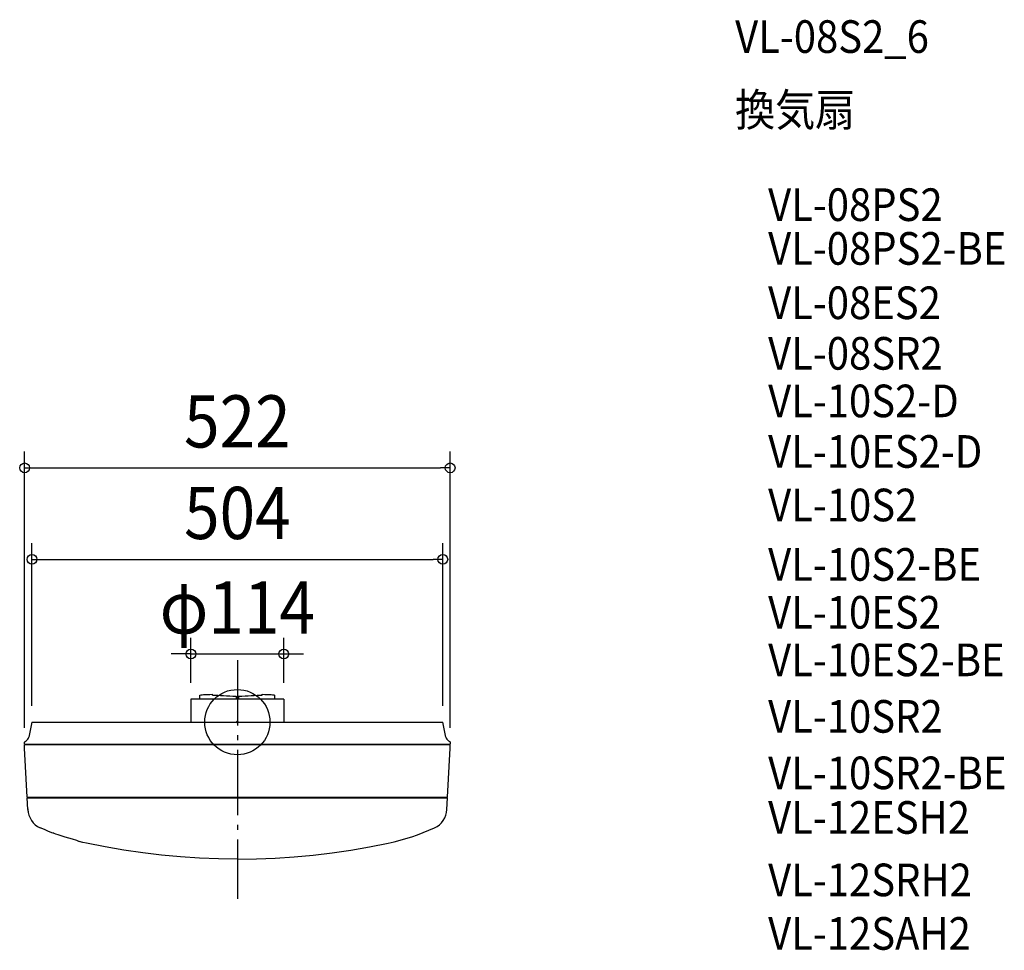
# Model space of a CAD drawing. Extents: x -267 to 941, y -280 to 862.
import ezdxf
from ezdxf.enums import TextEntityAlignment as Align

# ---------------------------------------------------------------- set-up
doc = ezdxf.new("R2010")
doc.units = 0
doc.header["$LTSCALE"] = 20
doc.header["$PDMODE"] = 3
doc.header["$PDSIZE"] = -2
doc.linetypes.add('DASHDOT', pattern=[5.5, 4, -0.6, 0.3, -0.6])
doc.linetypes.add('DASHED', pattern=[0.75, 0.5, -0.25])
doc.layers.get('DEFPOINTS').update_dxf_attribs({"linetype": 'CONTINUOUS'})
for name, color, linetype in [('ARRANGE', 1, 'CONTINUOUS'), ('BASIS', 6, 'DASHDOT'), ('DETAIL', 5, 'CONTINUOUS'), ('ETC', 61, 'CONTINUOUS'), ('OUTLINE', 3, 'CONTINUOUS'), ('SIZE', 30, 'CONTINUOUS')]:
    doc.layers.add(name, color=color, linetype=linetype)
doc.styles.get("Standard").update_dxf_attribs({"font": 'SIMPLEX.shx', "width": 0.9, "height": 64, "bigfont": 'BIGFONT.shx'})

msp = doc.modelspace()

# ---------------------------------------------------------------- linework, layer by layer
at = {"layer": 'ARRANGE', "color": 1, "linetype": 'CONTINUOUS'}
msp.add_circle((0, 0), 40, dxfattribs=at)
msp.add_point((0, 0), dxfattribs=at)
at = {"layer": 'BASIS', "color": 6, "linetype": 'DASHDOT'}
msp.add_line((0, 75.871522), (0, -216.88788), dxfattribs=at)
at = {"layer": 'DEFPOINTS', "color": 30, "linetype": 'CONTINUOUS'}
for p in [(261, 311.853734), (252, 199.578714), (57, 83.566194), (-57, 28), (57, 28), (-252, 0), (252, 0), (-261, -27), (261, -27)]:
    msp.add_point(p, dxfattribs=at)
at = {"layer": 'DETAIL', "color": 5, "linetype": 'CONTINUOUS'}
for p, q in [((57, 28), (-57, 28)), ((-57, 28), (-57, 0.2)), ((-57, 28), (-57, 0.2)), ((-57, 28), (-57, 0.2)), ((-46, 28), (-46, 32.979897)), ((-46, 28), (-46, 32.979897)), ((-46, 28), (-46, 32.979897)), ((-46, 28), (-46, 32.979897)), ((-46, 28), (-46, 32.979897)), ((-46, 28), (-46, 32.979897)), ((-46, 28), (-46, 32.979897)), ((-46, 28), (-46, 32.979897)), ((-46, 28), (-46, 32.979897)), ((-45.999894, 32.979897), (-45.943061, 33.059749)), ((-45.943061, 33.059749), (-45.488398, 33.218661)), ((-45.943061, 33.059749), (-45.488398, 33.218661)), ((-45.943061, 33.059749), (-45.488398, 33.218661)), ((-45.943061, 33.059749), (-45.488398, 33.218661)), ((-45.943061, 33.059749), (-45.488398, 33.218661)), ((-45.943061, 33.059749), (-45.488398, 33.218661)), ((-45.943061, 33.059749), (-45.488398, 33.218661)), ((-45.943061, 33.059749), (-45.488398, 33.218661)), ((-45.943061, 33.059749), (-45.488398, 33.218661)), ((-45.488398, 33.218661), (-44.583574, 33.37521)), ((-45.488398, 33.218661), (-44.583574, 33.37521)), ((-45.488398, 33.218661), (-44.583574, 33.37521)), ((-45.488398, 33.218661), (-44.583574, 33.37521)), ((-45.488398, 33.218661), (-44.583574, 33.37521)), ((-44.583574, 33.37521), (-43.237549, 33.527846)), ((-44.583574, 33.37521), (-43.237549, 33.527846)), ((-43.237549, 33.527846), (-41.463646, 33.67506)), ((-43.237549, 33.527846), (-41.463646, 33.67506)), ((-41.463646, 33.67506), (-39.279424, 33.815394)), ((-41.463646, 33.67506), (-39.279424, 33.815394)), ((-41.463646, 33.67506), (-39.279424, 33.815394)), ((-41.463646, 33.67506), (-39.279424, 33.815394)), ((-41.463646, 33.67506), (-39.279424, 33.815394)), ((-41.463646, 33.67506), (-39.279424, 33.815394)), ((-39.279424, 33.815394), (-36.7065, 33.947459)), ((-39.279424, 33.815394), (-36.7065, 33.947459)), ((-39.279424, 33.815394), (-36.7065, 33.947459)), ((-36.7065, 33.947459), (-33.77034, 34.069949)), ((-36.7065, 33.947459), (-33.77034, 34.069949)), ((-36.7065, 33.947459), (-33.77034, 34.069949)), ((-33.77034, 34.069949), (-30.5, 34.181652)), ((-33.77034, 34.069949), (-30.5, 34.181652)), ((-33.77034, 34.069949), (-30.5, 34.181652)), ((-30.5, 33.182261), (-30.5, 34.181652)), ((-30.5, 33.182261), (-30.5, 34.181652)), ((-30.5, 33.182261), (-30.5, 34.181652)), ((-30.5, 33.182261), (-27.41369, 33.067401)), ((-30.5, 33.182261), (-27.41369, 33.067401)), ((-30.5, 33.182261), (-27.41369, 33.067401)), ((-27.41369, 33.067401), (-24.119467, 32.929362)), ((-27.41369, 33.067401), (-24.119467, 32.929362)), ((-27.41369, 33.067401), (-24.119467, 32.929362)), ((-24.119467, 32.929362), (-20.643944, 32.769233)), ((-24.119467, 32.929362), (-20.643944, 32.769233)), ((-24.119467, 32.929362), (-20.643944, 32.769233)), ((-20.643944, 32.769233), (-17.013063, 32.588198)), ((-20.643944, 32.769233), (-17.013063, 32.588198)), ((-20.643944, 32.769233), (-17.013063, 32.588198)), ((-17.013063, 32.588198), (-13.25431, 32.387622)), ((-17.013063, 32.588198), (-13.25431, 32.387622)), ((-17.013063, 32.588198), (-13.25431, 32.387622)), ((-13.25431, 32.387622), (-9.395995, 32.16901)), ((-13.25431, 32.387622), (-9.395995, 32.16901)), ((-13.25431, 32.387622), (-9.395995, 32.16901)), ((-9.395995, 32.16901), (-5.467097, 31.934003)), ((-9.395995, 32.16901), (-5.467097, 31.934003)), ((-9.395995, 32.16901), (-5.467097, 31.934003)), ((-5.467097, 31.934003), (-1.5, 31.684549)), ((-5.467097, 31.934003), (-1.5, 31.684549)), ((-5.467097, 31.934003), (-1.5, 31.684549)), ((-1.5, 31.684549), (-1.5, 28)), ((-1.5, 31.684549), (-1.5, 28)), ((-1.5, 31.684549), (-1.5, 28)), ((1.5, 31.684549), (5.467096, 31.934003)), ((1.5, 31.684549), (5.467096, 31.934003)), ((1.5, 31.684549), (5.467096, 31.934003)), ((1.5, 31.684549), (1.5, 28)), ((1.5, 31.684549), (1.5, 28)), ((1.5, 31.684549), (1.5, 28)), ((5.467096, 31.934003), (9.395994, 32.16901)), ((5.467096, 31.934003), (9.395994, 32.16901)), ((5.467096, 31.934003), (9.395994, 32.16901)), ((9.395994, 32.16901), (13.254309, 32.387622)), ((9.395994, 32.16901), (13.254309, 32.387622)), ((9.395994, 32.16901), (13.254309, 32.387622)), ((13.254309, 32.387622), (17.013063, 32.588198)), ((13.254309, 32.387622), (17.013063, 32.588198)), ((13.254309, 32.387622), (17.013063, 32.588198)), ((17.013063, 32.588198), (20.643943, 32.769233)), ((17.013063, 32.588198), (20.643943, 32.769233)), ((17.013063, 32.588198), (20.643943, 32.769233)), ((20.643943, 32.769233), (24.119466, 32.929362)), ((20.643943, 32.769233), (24.119466, 32.929362)), ((20.643943, 32.769233), (24.119466, 32.929362)), ((24.119466, 32.929362), (27.41369, 33.067401)), ((24.119466, 32.929362), (27.41369, 33.067401)), ((24.119466, 32.929362), (27.41369, 33.067401)), ((27.41369, 33.067401), (30.5, 33.182261)), ((27.41369, 33.067401), (30.5, 33.182261)), ((27.41369, 33.067401), (30.5, 33.182261)), ((30.5, 34.181652), (33.77034, 34.069949)), ((30.5, 34.181652), (33.77034, 34.069949)), ((30.5, 34.181652), (33.77034, 34.069949)), ((30.5, 33.182261), (30.5, 34.181652)), ((30.5, 33.182261), (30.5, 34.181652)), ((30.5, 33.182261), (30.5, 34.181652)), ((33.77034, 34.069949), (36.7065, 33.947459)), ((33.77034, 34.069949), (36.7065, 33.947459)), ((33.77034, 34.069949), (36.7065, 33.947459)), ((36.7065, 33.947459), (39.279424, 33.815394)), ((36.7065, 33.947459), (39.279424, 33.815394)), ((36.7065, 33.947459), (39.279424, 33.815394)), ((39.279424, 33.815394), (41.463646, 33.67506)), ((41.463646, 33.67506), (43.237549, 33.527846)), ((43.237549, 33.527846), (44.583574, 33.37521)), ((44.583574, 33.37521), (45.488398, 33.218661)), ((45.488398, 33.218661), (45.943061, 33.059749)), ((45.943061, 33.059749), (45.999894, 32.979897)), ((46, 28), (46, 32.979897)), ((57, 28), (57, 0.2)), ((57, 28), (57, 0.2)), ((57, 28), (57, 0.2)), ((-252, 0), (-255.920767, -18.274877)), ((-252, 0), (252, 0)), ((255.920767, -18.274877), (252, 0)), ((-255.920767, -18.274877), (-255.918998, -18.278114)), ((255.918998, -18.278114), (255.920767, -18.274877)), ((-261, -27), (-261, -24.624645)), ((-261, -27), (261, -27)), ((261, -28), (-261, -28)), ((-261, -32), (-261, -28)), ((-257.855533, -92), (-261, -32)), ((-259.9, -28), (-260, -27)), ((255, -28), (255, -27)), ((257.855533, -92), (261, -32)), ((259.9, -28), (260, -27)), ((261, -24.624645), (261, -27)), ((261, -32), (261, -28)), ((-257.855533, -92), (257.855533, -92)), ((-257.803125, -93), (257.803125, -93)), ((-257.051773, -107.33665), (-257.803125, -93)), ((-256.535533, -93), (-256.655533, -92)), ((-251.863756, -93), (-251.863756, -92)), ((-247.3, -93), (-247.3, -92)), ((251.863756, -93), (251.863756, -92)), ((256.535533, -93), (256.655533, -92)), ((257.051773, -107.33665), (257.803125, -93)), ((-257.021997, -107.07185), (-257.067506, -107.03645)), ((-257.067506, -107.03645), (-256.878686, -109.084974)), ((-256.890079, -107.102172), (-257.021997, -107.07185)), ((-256.67367, -107.126976), (-256.890079, -107.102172)), ((-256.375914, -107.145902), (-256.67367, -107.126976)), ((-236.711063, -131.92864), (-241.892169, -129.624533)), ((-231.484335, -134.127453), (-236.711063, -131.92864)), ((228.070762, -135.496911), (235.020862, -132.653327)), ((235.020862, -132.653327), (241.892169, -129.624533)), ((-226.214141, -136.220012), (-231.484335, -134.127453)), ((-226.214141, -136.220012), (-226.089758, -135.844072)), ((-226.089758, -135.844072), (-226.046846, -135.853609)), ((-226.046846, -135.853609), (-225.921696, -135.893635)), ((-225.921696, -135.893635), (-225.716732, -135.963216)), ((-225.716732, -135.963216), (-225.079088, -136.185988)), ((-225.079088, -136.185988), (-223.041561, -136.904529)), ((-223.041561, -136.904529), (-220.404602, -137.824114)), ((-220.404597, -137.824115), (-211.589084, -140.709852)), ((-211.589084, -140.709852), (-202.680869, -143.302729)), ((-202.680869, -143.302729), (-197.339298, -144.667411)), ((199.583586, -144.978127), (206.798125, -142.895212)), ((206.798125, -142.895212), (213.95428, -140.619691)), ((213.95428, -140.619691), (221.04689, -138.153056)), ((221.04689, -138.153056), (228.070762, -135.496911)), ((-189.492955, -147.544814), (-193.968392, -146.455696)), ((-185, -148.560164), (-189.492955, -147.544814)), ((-162.153993, -153.103421), (-185, -148.560164)), ((-139.194212, -157.047733), (-162.153993, -153.103421)), ((139.194212, -157.047733), (162.153993, -153.103421)), ((162.153993, -153.103421), (185, -148.560164)), ((185, -148.560164), (192.315812, -146.866946)), ((192.315812, -146.866946), (199.583586, -144.978127)), ((-116.143158, -160.389227), (-139.194212, -157.047733)), ((-93.009283, -163.126644), (-116.143158, -160.389227)), ((-69.811701, -165.257746), (-93.009283, -163.126644)), ((-46.569559, -166.78075), (-69.811701, -165.257746)), ((-23.29139, -167.69513), (-46.569559, -166.78075)), ((0, -168), (-23.29139, -167.69513)), ((0, -168), (23.29139, -167.69513)), ((23.29139, -167.69513), (46.569559, -166.78075)), ((46.569559, -166.78075), (69.811701, -165.257746)), ((69.811701, -165.257746), (93.009283, -163.126644)), ((93.009283, -163.126644), (116.143158, -160.389227)), ((116.143158, -160.389227), (139.194212, -157.047733))]:
    msp.add_line(p, q, dxfattribs=at)
at = {"layer": 'DETAIL', "color": 5, "linetype": 'DASHED'}
msp.add_line((52, 0.2), (52, 0), dxfattribs=at)
at = {"layer": 'DETAIL', "color": 5, "linetype": 'CONTINUOUS'}
for centre, radius, start, end in [((-260, -24.624645), 1, 117.684257, 180), ((-265.110586, -14.883911), 10, 297.684257, 331.717092), ((-259.898855, -17.856764), 4, 330.298893, 354), ((259.898855, -17.856764), 4, 186, 209.701107), ((265.110586, -14.883911), 10, 208.282915, 242.315743), ((259.999997, -24.624646), 1, 0.00001, 62.315587), ((-190, -92), 57.3, 180, 181.000162), ((-231.087406, -105.975916), 26, 183, 245.44492), ((231.087406, -105.975916), 26, 294.55508, 357), ((-192.012889, -138.698377), 8, 228.267875, 255.851382)]:
    msp.add_arc(centre, radius, start, end, dxfattribs=at)
at = {"layer": 'OUTLINE', "color": 3, "linetype": 'CONTINUOUS'}
for p, q in [((-252, 0), (-255.920767, -18.274877)), ((-252, 0), (252, 0)), ((255.920767, -18.274877), (252, 0)), ((-255.920767, -18.274877), (-255.918998, -18.278114)), ((255.918998, -18.278114), (255.920767, -18.274877)), ((-261, -27), (-261, -24.624645)), ((-261, -27), (261, -27)), ((261, -28), (-261, -28)), ((-261, -32), (-261, -28)), ((-257.855533, -92), (-261, -32)), ((-259.9, -28), (-260, -27)), ((255, -28), (255, -27)), ((257.855533, -92), (261, -32)), ((259.9, -28), (260, -27)), ((261, -24.624645), (261, -27)), ((261, -32), (261, -28)), ((-257.855533, -92), (257.855533, -92)), ((-257.803125, -93), (257.803125, -93)), ((-257.051773, -107.33665), (-257.803125, -93)), ((-256.535533, -93), (-256.655533, -92)), ((-251.863756, -93), (-251.863756, -92)), ((-247.3, -93), (-247.3, -92)), ((251.863756, -93), (251.863756, -92)), ((256.535533, -93), (256.655533, -92)), ((257.051773, -107.33665), (257.803125, -93)), ((-257.067506, -107.03645), (-256.878686, -109.084974)), ((-257.021997, -107.07185), (-257.067506, -107.03645)), ((-256.890079, -107.102172), (-257.021997, -107.07185)), ((-256.67367, -107.126976), (-256.890079, -107.102172)), ((-256.375914, -107.145902), (-256.67367, -107.126976)), ((-236.711063, -131.92864), (-241.892169, -129.624533)), ((-231.484335, -134.127453), (-236.711063, -131.92864)), ((228.070762, -135.496911), (235.020862, -132.653327)), ((235.020862, -132.653327), (241.892169, -129.624533)), ((-226.214141, -136.220012), (-231.484335, -134.127453)), ((-226.214141, -136.220012), (-226.089758, -135.844072)), ((-226.089758, -135.844072), (-226.046846, -135.853609)), ((-226.046846, -135.853609), (-225.921696, -135.893635)), ((-225.921696, -135.893635), (-225.716732, -135.963216)), ((-225.716732, -135.963216), (-225.079088, -136.185988)), ((-225.079088, -136.185988), (-223.041561, -136.904529)), ((-223.041561, -136.904529), (-220.404602, -137.824114)), ((-220.404597, -137.824115), (-211.589084, -140.709852)), ((-211.589084, -140.709852), (-202.680869, -143.302729)), ((-202.680869, -143.302729), (-197.339298, -144.667411)), ((199.583586, -144.978127), (206.798125, -142.895212)), ((206.798125, -142.895212), (213.95428, -140.619691)), ((213.95428, -140.619691), (221.04689, -138.153056)), ((221.04689, -138.153056), (228.070762, -135.496911)), ((-189.492955, -147.544814), (-193.968392, -146.455696)), ((-185, -148.560164), (-189.492955, -147.544814)), ((-162.153993, -153.103421), (-185, -148.560164)), ((-139.194212, -157.047733), (-162.153993, -153.103421)), ((139.194212, -157.047733), (162.153993, -153.103421)), ((162.153993, -153.103421), (185, -148.560164)), ((185, -148.560164), (192.315812, -146.866946)), ((192.315812, -146.866946), (199.583586, -144.978127)), ((-116.143158, -160.389227), (-139.194212, -157.047733)), ((-93.009283, -163.126644), (-116.143158, -160.389227)), ((-69.811701, -165.257746), (-93.009283, -163.126644)), ((-46.569559, -166.78075), (-69.811701, -165.257746)), ((-23.29139, -167.69513), (-46.569559, -166.78075)), ((0, -168), (-23.29139, -167.69513)), ((0, -168), (23.29139, -167.69513)), ((23.29139, -167.69513), (46.569559, -166.78075)), ((46.569559, -166.78075), (69.811701, -165.257746)), ((69.811701, -165.257746), (93.009283, -163.126644)), ((93.009283, -163.126644), (116.143158, -160.389227)), ((116.143158, -160.389227), (139.194212, -157.047733))]:
    msp.add_line(p, q, dxfattribs=at)
for centre, radius, start, end in [((-260, -24.624645), 1, 117.684257, 180), ((-265.110586, -14.883911), 10, 297.684257, 331.717092), ((-259.898855, -17.856764), 4, 330.298893, 354), ((259.898855, -17.856764), 4, 186, 209.701107), ((265.110586, -14.883911), 10, 208.282915, 242.315743), ((259.999997, -24.624646), 1, 0.00001, 62.315587), ((-190, -92), 57.3, 180, 181.000162), ((-231.087406, -105.975916), 26, 183, 245.44492), ((231.087406, -105.975916), 26, 294.55508, 357), ((-192.012889, -138.698377), 8, 228.267875, 255.851382)]:
    msp.add_arc(centre, radius, start, end, dxfattribs=at)
at = {"layer": 'SIZE', "color": 30, "linetype": 'CONTINUOUS'}
for p, q in [((-261, -7), (-261, 331.853734)), ((261, -7), (261, 331.853734)), ((-261, 311.853734), (-249, 311.853734)), ((-249, 311.853734), (249, 311.853734)), ((261, 311.853734), (249, 311.853734)), ((-252, 20), (-252, 219.578714)), ((252, 20), (252, 219.578714)), ((-252, 199.578714), (-240, 199.578714)), ((-240, 199.578714), (240, 199.578714)), ((252, 199.578714), (240, 199.578714)), ((-57, 48), (-57, 103.566194)), ((57, 48), (57, 103.566194)), ((-69, 83.566194), (-81, 83.566194)), ((-57, 83.566194), (-69, 83.566194)), ((-57, 83.566194), (57, 83.566194)), ((57, 83.566194), (69, 83.566194)), ((69, 83.566194), (81, 83.566194))]:
    msp.add_line(p, q, dxfattribs=at)
for centre in [(-261, 311.853734), (261, 311.853734), (-252, 199.578714), (252, 199.578714), (-57, 83.566194), (57, 83.566194)]:
    msp.add_circle(centre, 6, dxfattribs=at)

# ---------------------------------------------------------------- texts
at = {"layer": 'ETC', "color": 61, "linetype": 'CONTINUOUS', "width": 0.9}
for s, p in [('VL-08S2_6', (610.595018, 820.885614)), ('換気扇', (610.595018, 731.064299)), ('VL-08PS2', (651.064807, 614.691765)), ('VL-08PS2-BE', (651.064807, 561.045138)), ('VL-08ES2', (651.064807, 494.336923)), ('VL-08SR2', (651.064807, 432.335943)), ('VL-10S2-D', (651.064807, 373.982081)), ('VL-10ES2-D', (651.064807, 311.981101)), ('VL-10S2', (651.064807, 246.333004)), ('VL-10S2-BE', (651.064807, 173.390676)), ('VL-10ES2', (651.064807, 114.68795)), ('VL-10ES2-BE', (651.064807, 56.334084)), ('VL-10SR2', (651.064807, -12.961127)), ('VL-10SR2-BE', (651.064807, -82.256338)), ('VL-12ESH2', (651.064807, -136.963086)), ('VL-12SRH2', (651.064807, -213.552532)), ('VL-12SAH2', (651.064807, -279.200625))]:
    msp.add_text(s, height=40, dxfattribs=at).set_placement(p)
at = {"layer": 'SIZE', "color": 30, "linetype": 'CONTINUOUS', "width": 0.9}
for s, p in [('522', (0, 336.853734)), ('504', (0, 224.578714)), ('φ114', (0, 108.566194))]:
    msp.add_text(s, height=64, dxfattribs=at).set_placement(p, align=Align.CENTER)

doc.saveas('drawing.dxf')
